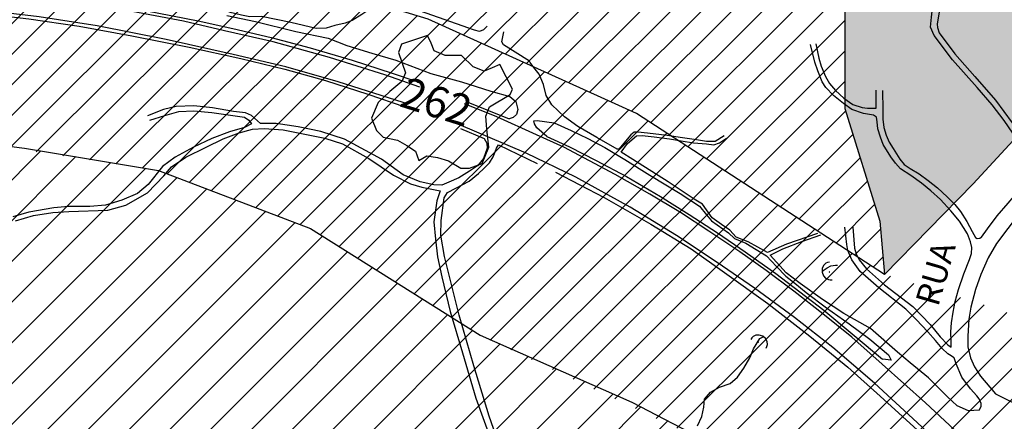
# Model space of a CAD drawing. Extents: x 686083 to 708932, y 7800553 to 7810731.
# Drawn here: x 691390 to 691802, y 7804817 to 7804985 of the extents above; entities that cross this region are included whole.
import ezdxf

# ---------------------------------------------------------------- set-up
doc = ezdxf.new("R2010")
doc.units = 0
for name, color, linetype in [('1', 7, 'CONTINUOUS'), ('1R', 7, 'CONTINUOUS'), ('2', 7, 'CONTINUOUS'), ('3', 7, 'CONTINUOUS'), ('44', 7, 'CONTINUOUS'), ('9', 7, 'CONTINUOUS')]:
    doc.layers.add(name, color=color, linetype=linetype)
doc.styles.get("Standard").update_dxf_attribs({"font": 'simplex.shx', "height": 2})

# ---------------------------------------------------------------- blocks, each defined once
blk = doc.blocks.new('22')
at = {"layer": '9', "color": 212, "linetype": 'Continuous', "extrusion": (0.007099057729515827, -7.633395408081555e-05, 0.9999747984586814), "elevation": 3.053358163232663e-05}
blk.add_lwpolyline([(0, 0), (0.01999949602744088, 0.8600000083324278), (-1.400035712498364, 0.8000000023307492), (-1.400035712498364, -0.1999999947558147)], close=True, dxfattribs=at)
at = {"layer": '9', "color": 212, "linetype": 'Continuous'}
blk.add_polyline3d([(-7.44, -40.42, -0.02), (0.56, -39.92, 0.05), (8.88, -38.16, -0.08), (19.66, -30.62, -0.01), (26.62, -18.84, -0.02), (29.76, -3.32, -0.12), (26.56, 12.08, -0.09), (19.64, 23.52, 0.05), (8.9, 31.2, 0), (1.84, 33.12, -0.07), (-6.98, 33.86, -0.03)], dxfattribs=at)

msp = doc.modelspace()

# ---------------------------------------------------------------- hatches: boundary and pattern name
at = {"layer": '1R'}
h = msp.add_hatch(dxfattribs=at)
h.set_pattern_fill('ANSI31', color=5, scale=2.85, style=0)
h.set_pattern_definition([(45, (0, 16340.10155932792), (-6.398432486261771, 6.398432486261772), [])])
h.paths.add_polyline_path([(690022.3299896413, 7805570.614671002), (690016.0330064573, 7805591.582458179), (689999.2434667118, 7805618.84135676), (689953.0704208553, 7805627.228213218), (689940.4779037338, 7805637.712752843), (689900.6047395563, 7805640.143145232), (689876.3878030772, 7805621.99660302), (689817.3555784447, 7805628.045450425), (689744.7004212532, 7805617.460128976), (689712.9155109677, 7805605.362434167), (689633.2141092941, 7805533.532128967), (689576.0456177791, 7805493.550817499), (689553.177931321, 7805482.127585648), (689518.8756770059, 7805487.83920157), (689496.8789886804, 7805422.280626656), (689340.9978583464, 7805434.260742672), (689225.086991819, 7805434.260742671), (689149.1449398486, 7805438.253899332), (688973.6467866268, 7805424.857023476), (688934.2489758411, 7805334.888574553), (688845.069491319, 7805272.429040642), (688783.0634094896, 7805214.904585815), (688707.7691714341, 7805183.930326622), (688530.605832106, 7805150.742743581), (688424.3092777554, 7805077.731482168), (688304.2772851223, 7804982.179627938), (688343.4941686069, 7804967.703686542), (688215.5875382789, 7804806.613864467), (688114.8526358184, 7804656.917961202), (688095.1969169708, 7804617.653518861), (688002.3730499953, 7804539.527542091), (687865.7356342421, 7804381.044806546), (687804.9412000915, 7804308.027117075), (687776.4344891129, 7804275.988188384), (687737.2395730589, 7804254.628902592), (687639.2530075657, 7804231.489783979), (687585.8047360453, 7804222.589973899), (687484.253020109, 7804226.149639519), (687382.7491293763, 7804168.921715816), (687281.8147931502, 7804101.694426488), (687205.552457344, 7804041.189801534), (687162.7274670674, 7804012.746913958), (687082.9881488141, 7803994.123671386), (687006.4225866821, 7804000.859744676), (686940.0335274059, 7803999.064329844), (686970.7184221825, 7803984.92990754), (687022.663422156, 7803973.609907543), (687061.9784221994, 7803969.659907541), (687079.6384221852, 7803969.024907539), (687134.3784221757, 7803975.90490754), (687188.608422188, 7803995.824907542), (687195.17842218, 7803998.964907538), (687343.4884224788, 7804103.594907704), (687441.808422175, 7804172.394907536), (687507.2884221743, 7804196.814907539), (687526.6284221744, 7804199.024907539), (687550.2384221763, 7804198.549907538), (687573.8484221768, 7804198.074907538), (687618.3292475406, 7804192.484142281), (687704.94988855, 7804200.231969221), (687761.7766811542, 7804232.195820739), (687798.859349653, 7804254.03785643), (687870.4658835391, 7804329.047722986), (687940.4248540883, 7804404.354632322), (687974.1426491159, 7804416.98368652), (688031.743796471, 7804393.128788535), (688064.056631894, 7804384.709419065), (688099.1793865345, 7804489.951590901), (688090.749903453, 7804553.096915399), (688169.1795461794, 7804640.855017008), (688218.3643909651, 7804740.691843878), (688269.1357019274, 7804816.757969669), (688377.025012309, 7804946.704283492), (688497.5350695279, 7805070.209748111), (688550.1693627016, 7805100.410332471), (688605.0433808921, 7805109.358633953), (688645.358980493, 7805079.158049588), (688663.2770552698, 7805009.80852589), (688697.9932736582, 7805006.452952954), (688771.9051604968, 7805023.231031605), (688798.7822726626, 7805103.765958901), (688885.012853062, 7805177.589633337), (688970.1236396111, 7805268.191439917), (689068.8655411964, 7805343.293259741), (689120.2784407657, 7805354.57505649), (689128.0682573821, 7805352.629915431), (689216.0934461392, 7805346.016446524), (689317.5784221644, 7805318.344907535), (689322.248422169, 7805319.484907533), (689326.8111682666, 7805294.781285802), (689431.4390997943, 7805285.809649135), (689555.2619501473, 7805333.236011095), (689595.2104752313, 7805366.495950315), (689628.5011543395, 7805386.451397019), (689665.7874105804, 7805443.658001495), (689688.4246665848, 7805487.560759487), (689725.7094735751, 7805507.516206193), (689772.3158446234, 7805515.498643285), (689808.2702418297, 7805524.81127122), (689882.8413050597, 7805518.159670998), (689969.3962011969, 7805484.899731773), (690047.9613923135, 7805439.666782941), (690127.858442476, 7805377.138769086), (690348.9079140892, 7805299.976717908), (690482.0706305313, 7805274.699215776), (690575.2833726327, 7805250.752550529), (690757.4306763124, 7805192.003208944), (690940.1663747483, 7805108.257391463), (691012.2556005416, 7805064.709307957), (691084.3448263318, 7805021.161224452), (691177.8381549426, 7804974.526011095), (691263.1979889852, 7804949.829014028), (691448.1756743133, 7804921.827818572), (691511.70491593, 7804897.560072775), (691582.7064809907, 7804852.758676874), (691687.3407477043, 7804803.289984375), (691778.8955499434, 7804751.954890057), (691892.873119452, 7804639.950754265), (691853.6347259625, 7804600.749209835), (691980.690310721, 7804479.411126873), (692083.4564965904, 7804397.274588353), (692114.610983933, 7804366.000567848), (692094.812805042, 7804328.090452013), (692099.7619874526, 7804268.751924389), (692102.3214732104, 7804265.683459688), (692211.1484221601, 7804261.954907539), (692232.082401821, 7804209.623213594), (692386.3790892089, 7804233.963041729), (692552.4650793455, 7804233.498643916), (692533.2824999437, 7804319.059713778), (692430.2152014301, 7804375.811936591), (692359.1904484077, 7804389.377428184), (692308.0684221563, 7804422.554907534), (692291.5917179915, 7804412.33565634), (692263.1400784339, 7804424.653003839), (692201.1731263103, 7804474.199543838), (691982.9438915901, 7804692.226155887), (691802.6400315291, 7804862.797450749), (691751.9148972573, 7804878.269398469), (691648.2240910653, 7804945.687268789), (691560.9938453072, 7804985.151750404), (691463.8869734347, 7805014.749950113), (691343.7385053085, 7805036.126678918), (691256.5068103067, 7805045.992314792), (691225.2349338676, 7805060.791737662), (691161.0462843333, 7805062.435902636), (691014.5635282069, 7805129.85441899), (690981.6453058729, 7805152.875312765), (690896.2764110735, 7805184.891692082), (690846.1855311339, 7805216.841405692), (690767.9348268596, 7805252.258463523), (690596.7047094112, 7805303.774125275), (690558.574990777, 7805314.148838542), (690546.5491296798, 7805333.888508786), (690503.596313199, 7805359.635680041), (690492.428407004, 7805369.934806958), (690425.2934359914, 7805396.578678012), (690379.1203901415, 7805409.159608729), (690320.3548272584, 7805432.224110008), (690299.3668155416, 7805440.611289502), (690276.2802926117, 7805446.901754865), (690253.1937696955, 7805453.192220226), (690204.9222124936, 7805474.160653447), (690160.8491272245, 7805497.225477755), (690127.2685984926, 7805507.71001738), (690093.6880697416, 7805524.484376338), (690081.0955526198, 7805541.258735291), (690047.5150238811, 7805562.227168507)])
at = {"layer": '3'}
h = msp.add_hatch(dxfattribs=at)
h.set_pattern_fill('CROSS', color=82, scale=1.900157747547148, angle=45, style=0)
h.set_pattern_definition([(45, (296398.9519832977, 468193.1920075774), (1.687679105397375e-15, 17.06390324340725), [6.033000848462194, -18.09900254538658]), (135, (296403.2179591085, 468193.1920075774), (-17.06390324340725, 1.687679105397375e-15), [6.033000848462194, -18.09900254538658])])
h.paths.add_polyline_path([(691841.2827840329, 7805477.260340497), (691808.6558605664, 7805527.968455581), (691786.9026459362, 7805560.566852602), (691759.7133015126, 7805575.054885485), (691707.1447235986, 7805622.140669341), (691670.8917812787, 7805620.32982674), (691656.3891551069, 7805620.329826739), (691631.0128201093, 7805618.518338103), (691594.7584285571, 7805625.76235454), (691558.5054862397, 7805636.628702225), (691540.3782904554, 7805636.628702225), (691504.1238989021, 7805636.628702224), (691453.3697796464, 7805642.061876066), (691433.4295744441, 7805640.250387428), (691413.4908184832, 7805616.707495503), (691409.8647996273, 7805596.786288774), (691404.4272205919, 7805582.298901929), (691379.0494363474, 7805585.920587129), (691362.7352499947, 7805580.487413288), (691362.7352499948, 7805556.944521359), (691360.9222405668, 7805529.779298191), (691342.7950447884, 7805508.047248869), (691307.3754201548, 7805454.46620582), (691266.5863311482, 7805421.639111599), (691221.2654432463, 7805371.831572489), (691165.0404122213, 7805311.030416418), (691146.6117728231, 7805285.715444123), (691123.5774228289, 7805269.60650361), (691098.240217531, 7805258.099932943), (691114.3631031292, 7805216.675374102), (691142.0060622224, 7805214.374189178), (691208.8062569081, 7805255.798101979), (691257.1792614547, 7805306.427400518), (691289.4279310799, 7805336.344742627), (691326.2837606797, 7805370.86510071), (691376.9596205312, 7805421.494399235), (691439.1541046075, 7805476.726713668), (691473.7056296048, 7805502.041039922), (691515.6700588254, 7805503.517235188), (691546.7549822879, 7805504.81124794), (691601.1525113562, 7805475.049600798), (691658.1412961163, 7805425.8771164), (691711.0568818467, 7805335.151213913), (691727.0870532445, 7805279.981304005), (691701.826410175, 7805271.076836579), (691722.9009494159, 7805195.546077593), (691725.5487257746, 7805135.105410308), (691735.3325999926, 7805043.874604465), (691735.3325999925, 7804988.484656927), (691735.3325999925, 7804947.757172349), (691750.0076866957, 7804900.512463313), (691751.9148972526, 7804878.26939847), (691789.0055049722, 7804916.192435039), (691827.41927629, 7804957.76881266), (691888.239873137, 7804984.952770912), (691883.4385140369, 7805031.325975607), (691881.1631944515, 7805116.871653057), (691882.9747546307, 7805145.847718824), (691886.6007734861, 7805187.50032884), (691879.3501850227, 7805209.232378165), (691859.4099798143, 7805247.263302979), (691857.5969703866, 7805274.428526147), (691866.6605682767, 7805297.971418072), (691893.8513619532, 7805345.057201941), (691921.0421556209, 7805388.521300586), (691922.8537158008, 7805419.308208956), (691908.3525388798, 7805424.741382795), (691873.9111567406, 7805442.851746919)])
h.paths.add_polyline_path([(690375.1784351805, 7804968.07246184), (690318.5229775036, 7804970.168852937), (690293.3422910072, 7804965.976070744), (690289.1452683833, 7804940.81873156), (690289.1452683833, 7804905.180082934), (690322.7200001287, 7804867.444397175), (690373.0799238771, 7804838.094921835), (690412.9487403082, 7804806.648409368), (690452.8175567385, 7804785.684498409), (690501.08041842, 7804777.298934028), (690509.4730144199, 7804806.648409366), (690496.8833957957, 7804854.8660506), (690496.8833957958, 7804913.565647315), (690494.7848844839, 7804968.072461842), (690509.4730144202, 7805035.157622938), (690543.0477461641, 7805106.435566227), (690557.7358760958, 7805148.364034174), (690574.5225173478, 7805192.388247184), (690591.3091585963, 7805228.027541845), (690601.9201222375, 7805242.161199083), (690575.2833726244, 7805250.75255053), (690529.411770382, 7805179.599938482), (690453.9175360858, 7805034.665988526), (690422.8311633972, 7804979.945981698)])
h = msp.add_hatch(dxfattribs=at)
h.set_pattern_fill('LINE', color=1, scale=3.800315495094296, angle=45, style=0)
h.set_pattern_definition([(45, (164.8758973098593, 10.66351337265223), (-8.531951621703623, 8.531951621703625), [])])
h.paths.add_polyline_path([(692102.3214732105, 7804265.683459688), (692099.7619874527, 7804268.751924391), (692098.1127430651, 7804290.179690141), (692094.812805042, 7804328.090452013), (692114.610983933, 7804366.000567847), (692083.4564965878, 7804397.274588356), (691980.6903107191, 7804479.411126879), (691853.634725962, 7804600.749209833), (691892.8731194524, 7804639.950754266), (691864.8461096016, 7804667.951949723), (691823.7396352539, 7804710.886297776), (691778.8955499438, 7804751.954890057), (691728.447222062, 7804781.822487324), (691646.2342733667, 7804824.757481415), (691582.7064809882, 7804852.758676872), (691511.7049159325, 7804897.560072773), (691448.1756743059, 7804921.827818572), (691392.1216546042, 7804931.161765736), (691319.2520086913, 7804940.495066863), (691263.1979889899, 7804949.829014028), (691255.7242163128, 7804899.42712062), (691270.0819176723, 7804778.413994436), (691276.1165869426, 7804657.836943441), (691261.0299137669, 7804522.187841826), (691218.7886781226, 7804464.914049471), (691152.4102146454, 7804398.597026745), (691086.0317511683, 7804362.423459219), (690986.4626067042, 7804335.293768104), (690926.1188124974, 7804338.308178228), (691002.9784221624, 7804307.044907538), (691006.6084221624, 7804295.634907538), (691001.5492798799, 7804199.644666489), (690981.667677442, 7804001.050616259), (691020.2118971278, 7803977.676773799), (690994.2450692359, 7803844.898468981), (691053.975831478, 7803850.087440716), (691150.065331149, 7803842.303337077), (691209.7960933911, 7803912.357039648), (691248.7504342453, 7803917.546657421), (691352.6296426888, 7803935.708704531), (691383.7942747705, 7803951.276265773), (691407.3744000882, 7803993.408491688), (692232.082401821, 7804209.623213593)])

# ---------------------------------------------------------------- linework, layer by layer
at = {"layer": '1', "color": 34, "linetype": 'Continuous', "extrusion": (0.2756600664031643, 0.03320570588190123, 0.9606814814950312), "elevation": 450000.3664479363}
msp.add_lwpolyline([(7666070.641577618, -1556494.064280349), (7666072.067673665, -1556495.144766384), (7666073.263844847, -1556495.252814988)], dxfattribs=at)
at = {"layer": '1', "color": 34, "linetype": 'Continuous'}
for points in [[(691815.4084221591, 7804921.574907536, 131.1149999994711), (691815.4684221591, 7804921.764907535, 131.1149999994711), (691815.3084221592, 7804923.394907535, 131.1049999994711), (691802.0284221591, 7804942.684907535, 131.1049999994711), (691797.0484221593, 7804949.234907536, 131.1049999994711), (691790.7584221591, 7804956.604907535, 131.0449999994715), (691780.4484221592, 7804968.224907535, 131.0449999994715), (691772.7384221593, 7804978.284907536, 130.8149999994724), (691771.2484221592, 7804981.874907536, 130.164999999475), (691771.6384221594, 7804986.044907535, 130.164999999475), (691772.5084221592, 7804993.874907536, 129.5449999994774), (691772.5284221594, 7804995.094907535, 129.4449999994779)], [(691776.3984221593, 7804995.094907535, 129.2949999994785), (691775.0884221593, 7804989.874907535, 129.5649999994774), (691773.9884221592, 7804983.084907535, 130.1249999994751), (691774.0784221592, 7804981.664907535, 130.5349999994735), (691774.7984221593, 7804979.484907535, 130.664999999473), (691781.3284221592, 7804970.654907536, 130.9049999994721), (691789.6984221592, 7804961.124907536, 131.0549999994714), (691798.3584221591, 7804951.224907535, 130.9249999994719), (691805.3184221591, 7804941.774907535, 130.9049999994721), (691816.7284221591, 7804925.464907535, 130.7349999994726), (691818.058422159, 7804925.094907535, 130.7849999994725), (691819.4284221592, 7804925.284907536, 130.7049999994728)], [(691585.6684221601, 7804982.284907536, 152.2549999993858), (691584.18842216, 7804980.754907535, 152.2549999993858), (691582.47842216, 7804980.034907536, 152.2549999993858), (691580.3984221601, 7804980.564907535, 152.2549999993858), (691545.1484221602, 7804992.964907535, 152.724999999384), (691543.4584221602, 7804990.924907535, 152.9349999993831), (691540.1384221602, 7804990.044907535, 152.7649999993837), (691535.6884221601, 7804988.844907534, 152.7649999993837), (691533.2584221603, 7804987.144907534, 152.724999999384), (691529.1484221603, 7804984.654907535, 152.6749999993842), (691526.2584221603, 7804983.524907535, 152.6749999993842), (691521.9684221603, 7804982.524907535, 152.6749999993842), (691518.3084221603, 7804981.484907536, 152.6749999993842), (691514.0884221604, 7804981.324907536, 152.6749999993842), (691503.5184221604, 7804983.804907535, 153.5249999993807), (691491.2384221604, 7804986.334907535, 153.5849999993805), (691486.3884221605, 7804986.184907535, 153.9749999993789), (691482.9184221604, 7804986.824907536, 153.8049999993797), (691477.5284221605, 7804988.174907535, 153.7849999993797)], [(691476.7484221605, 7804986.794907535, 153.7849999993797), (691488.6784221606, 7804984.264907535, 153.5849999993805), (691505.5984221604, 7804980.034907536, 152.8149999993836), (691519.1084221603, 7804977.284907536, 152.4549999993851), (691526.8784221603, 7804974.164907536, 152.4549999993851), (691537.3684221603, 7804970.954907536, 152.4549999993851), (691547.3984221602, 7804968.024907535, 152.3249999993855), (691562.09842216, 7804962.404907535, 152.2149999993861), (691574.86842216, 7804958.874907536, 152.2649999993858), (691587.2684221601, 7804955.094907535, 152.2649999993858), (691595.12842216, 7804952.814907535, 152.224999999386), (691597.6384221601, 7804950.634907535, 152.2149999993861), (691598.46842216, 7804947.334907535, 151.9249999993872), (691597.91842216, 7804945.184907535, 151.6849999993881), (691596.57842216, 7804943.994907536, 151.4149999993893), (691594.8884221601, 7804943.474907535, 151.474999999389)], [(691684.9184221596, 7804936.344907535, 141.0149999994312), (691681.0584221596, 7804933.924907535, 141.554999999429), (691677.4284221597, 7804933.964907535, 142.0849999994268), (691673.2284221597, 7804934.684907535, 142.8349999994238), (691667.4384221596, 7804935.544907535, 144.5949999994167), (691660.9984221597, 7804936.494907536, 146.6849999994083), (691652.7784221597, 7804937.494907536, 149.2549999993979), (691648.7884221597, 7804937.824907536, 150.8249999993916), (691647.2484221598, 7804937.824907536, 151.3549999993894), (691645.7984221599, 7804936.714907535, 151.1149999993904), (691640.7984221599, 7804930.764907535, 150.7749999993919), (691640.0384221599, 7804930.684907535, 150.7949999993918), (691631.5284221598, 7804935.674907535, 151.3049999993897), (691623.54842216, 7804940.264907535, 151.5049999993889), (691618.0684221599, 7804944.334907535, 151.6849999993881), (691612.7484221599, 7804949.244907536, 152.2549999993858), (691610.42842216, 7804953.164907536, 152.2449999993859), (691609.2484221599, 7804957.864907536, 152.2449999993859), (691607.4784221599, 7804962.144907534, 152.2449999993859), (691605.2484221599, 7804964.884907534, 152.2449999993859), (691603.71842216, 7804967.084907535, 152.2449999993859), (691603.41842216, 7804967.614907535, 152.2549999993858), (691592.4584221599, 7804974.484907536, 152.2649999993858), (691591.87842216, 7804975.654907536, 152.2549999993858), (691592.6484221601, 7804979.904907536, 152.2549999993858)], [(691788.4284221593, 7804887.064907535, 135.594999999453), (691788.5184221592, 7804889.504907535, 135.6349999994528), (691787.9984221592, 7804891.934907535, 135.7149999994526), (691786.6384221592, 7804895.244907536, 136.2749999994504), (691783.3484221592, 7804900.504907535, 136.6949999994486), (691779.7084221592, 7804904.924907535, 136.9949999994473), (691775.3984221594, 7804909.644907535, 137.1149999994468), (691771.3984221593, 7804913.214907536, 137.1549999994468), (691767.3784221592, 7804916.484907536, 136.8549999994479), (691762.9184221594, 7804919.764907535, 136.0149999994514), (691758.6084221593, 7804922.444907536, 135.6849999994527), (691756.4884221593, 7804924.804907535, 135.6149999994529), (691754.6284221594, 7804927.544907535, 135.5749999994531), (691751.3684221593, 7804932.674907535, 135.2449999994544), (691750.2784221594, 7804935.734907536, 134.9849999994555), (691749.2084221593, 7804939.254907535, 134.8249999994562), (691748.8684221593, 7804942.164907536, 134.8249999994562), (691748.6284221595, 7804944.154907536, 134.8249999994562), (691747.3884221595, 7804944.934907535, 134.8249999994562), (691743.1184221593, 7804945.724907535, 134.8449999994561), (691738.3284221594, 7804947.364907536, 134.9149999994559), (691734.7684221594, 7804949.894907535, 134.9149999994559), (691730.6584221594, 7804953.234907536, 134.9549999994556), (691727.4284221595, 7804956.634907535, 135.2849999994544), (691725.8784221595, 7804958.904907536, 135.2849999994544), (691724.0284221595, 7804963.484907536, 135.3949999994539), (691722.7484221596, 7804967.244907536, 135.3949999994539), (691721.0084221595, 7804974.624907536, 135.3949999994539)], [(691723.1684221595, 7804974.794907535, 135.3349999994541), (691724.4384221594, 7804968.804907535, 135.3349999994541), (691725.4284221595, 7804965.494907536, 135.2549999994544), (691727.2884221595, 7804961.134907535, 135.2249999994545), (691728.9684221594, 7804958.304907535, 135.0649999994552), (691731.3884221595, 7804955.254907535, 134.9649999994556), (691734.8784221595, 7804952.054907535, 134.9749999994555), (691738.7684221595, 7804949.464907535, 134.9749999994555), (691742.5684221594, 7804948.214907535, 134.9749999994555), (691744.8784221594, 7804947.874907536, 134.9749999994555), (691748.4484221593, 7804947.844907535, 134.9649999994556), (691748.4384221594, 7804950.044907534, 134.9649999994556), (691748.4084221595, 7804955.384907535, 134.9549999994556)], [(691751.0584221594, 7804955.244907535, 134.864999999456), (691751.2684221594, 7804947.194907536, 134.8149999994562), (691751.3184221593, 7804943.264907535, 134.7549999994564), (691751.7384221593, 7804939.844907535, 134.7849999994563), (691752.6084221593, 7804936.664907536, 134.8949999994559), (691753.9684221593, 7804933.654907536, 135.1649999994549), (691755.6184221593, 7804930.944907536, 135.2249999994545), (691758.3484221593, 7804926.524907535, 135.3749999994539), (691760.1884221593, 7804924.334907535, 135.4749999994535), (691762.6684221594, 7804922.674907535, 135.844999999452), (691766.4884221592, 7804920.404907536, 136.5049999994494), (691770.2284221592, 7804917.634907535, 137.1349999994468), (691774.1284221592, 7804914.514907535, 137.3949999994459), (691778.2084221592, 7804910.774907535, 137.2649999994463), (691781.3284221592, 7804907.484907536, 137.0349999994473), (691783.7484221592, 7804904.644907535, 136.7949999994482), (691786.3484221592, 7804900.424907535, 136.2449999994504), (691788.6084221592, 7804896.254907535, 135.9649999994515), (691790.0884221592, 7804893.654907536, 135.5449999994533), (691790.7684221592, 7804893.244907536, 135.2249999994545), (691791.8684221591, 7804893.474907535, 135.1949999994547), (691792.2184221592, 7804893.664907536, 135.1449999994549)], [(691584.47842216, 7804935.174907535, 151.1849999993902), (691585.50842216, 7804933.254907535, 151.1449999993904), (691585.62842216, 7804931.164907536, 151.21499999939), (691584.09842216, 7804926.834907535, 151.5449999993887), (691581.5784221601, 7804923.814907535, 152.2949999993857), (691578.31842216, 7804921.454907536, 152.6349999993843), (691573.8084221601, 7804918.774907535, 153.2749999993818), (691569.6584221602, 7804916.884907535, 153.8049999993797), (691566.6484221602, 7804915.684907536, 153.8049999993797), (691563.3884221602, 7804915.734907536, 154.0249999993787), (691557.5884221601, 7804917.064907535, 154.3549999993774), (691550.5384221602, 7804919.944907536, 155.4149999993732), (691541.4584221602, 7804926.554907535, 156.3449999993693), (691536.6184221602, 7804929.164907536, 156.3449999993693), (691526.0284221603, 7804934.964907535, 156.7249999993678), (691515.9984221603, 7804938.094907535, 157.3949999993652), (691506.5684221602, 7804940.094907535, 158.0649999993625), (691497.3584221604, 7804941.504907535, 158.9849999993587), (691490.8184221603, 7804941.524907535, 159.0549999993585), (691486.9884221604, 7804944.884907535, 159.2449999993576), (691484.5984221605, 7804945.914907536, 159.2449999993576), (691479.4684221605, 7804946.534907536, 159.2449999993576), (691470.7284221605, 7804947.984907536, 159.2849999993576), (691462.9784221605, 7804948.894907535, 159.4549999993568), (691455.5284221605, 7804948.654907536, 159.8449999993552), (691450.1784221606, 7804947.364907536, 159.8149999993554), (691443.4784221606, 7804944.744907536, 159.0949999993582)], [(691444.4584221605, 7804942.894907535, 159.2449999993576), (691450.8284221605, 7804944.854907534, 159.3649999993571), (691456.5884221606, 7804946.474907535, 159.6149999993561), (691462.9384221605, 7804946.734907536, 159.5449999993565), (691470.5084221605, 7804946.104907535, 159.5449999993565), (691484.1484221604, 7804944.074907536, 159.4449999993569), (691485.9684221604, 7804942.934907535, 159.2849999993576), (691487.0684221605, 7804941.294907535, 159.174999999358), (691484.0584221605, 7804939.864907536, 159.3349999993573), (691477.8984221605, 7804937.964907535, 160.0649999993544), (691470.4584221605, 7804935.134907535, 161.5849999993482), (691462.7584221605, 7804931.544907535, 163.124999999342), (691455.1284221606, 7804927.444907536, 164.3249999993372), (691449.7484221606, 7804923.404907536, 165.0149999993344), (691443.7484221605, 7804915.904907536, 165.354999999333), (691439.3484221606, 7804912.224907536, 165.7849999993313), (691432.7584221606, 7804909.354907535, 166.1949999993296), (691426.0184221606, 7804907.204907536, 166.6249999993279), (691419.3784221606, 7804906.704907536, 166.7649999993273), (691410.4884221607, 7804906.644907535, 167.0749999993261), (691404.3884221608, 7804906.154907536, 167.1949999993255), (691393.8684221607, 7804904.274907535, 169.7749999993153), (691387.1884221608, 7804902.444907536, 171.3249999993089)], [(691610.7084221599, 7804936.034907536, 150.5649999993927), (691606.43842216, 7804939.644907535, 151.1549999993903), (691605.4184221601, 7804941.344907535, 151.4149999993893), (691605.2384221599, 7804942.574907536, 151.5549999993887), (691606.6284221599, 7804942.764907535, 151.5649999993886), (691613.65842216, 7804941.734907536, 151.6549999993883), (691620.8384221598, 7804938.574907536, 151.724999999388), (691627.77842216, 7804935.134907535, 151.5949999993885), (691634.9584221598, 7804931.394907535, 151.2549999993899), (691643.2984221599, 7804926.444907536, 150.6049999993925), (691653.7584221597, 7804919.904907536, 150.5949999993925), (691666.4884221597, 7804912.164907536, 150.2149999993941), (691674.5884221597, 7804906.794907536, 149.5749999993967), (691677.4684221597, 7804903.254907535, 149.5549999993968), (691679.5984221597, 7804900.704907536, 149.1249999993984), (691686.6584221596, 7804895.664907536, 148.494999999401), (691689.1584221596, 7804893.234907536, 147.9549999994032), (691693.8684221596, 7804891.364907536, 147.9549999994032), (691702.6284221596, 7804886.004907535, 147.7149999994042), (691706.7884221595, 7804881.504907535, 147.3949999994055), (691710.6984221595, 7804877.494907536, 146.6749999994084), (691714.3684221596, 7804874.624907536, 146.1449999994106), (691719.1384221595, 7804870.694907537, 146.1349999994105), (691727.6484221595, 7804864.324907536, 145.9749999994111), (691737.1984221594, 7804857.484907536, 145.8449999994117), (691745.8384221593, 7804851.194907537, 145.6249999994126), (691753.6284221594, 7804844.554907535, 145.044999999415), (691754.8084221594, 7804842.374907536, 144.7149999994163), (691751.1484221594, 7804842.784907537, 144.7149999994163)], [(691388.2884221609, 7804900.724907535, 171.0049999993102), (691395.7784221609, 7804902.904907536, 169.5549999993161), (691403.8584221607, 7804904.194907536, 168.0149999993222), (691410.5984221607, 7804904.644907535, 167.3749999993248), (691426.8884221606, 7804905.184907535, 166.1049999993299), (691434.5284221607, 7804907.264907535, 165.9949999993304), (691443.4784221606, 7804912.424907535, 166.0049999993304), (691450.3184221606, 7804919.624907536, 165.4349999993327), (691453.6284221605, 7804923.314907535, 164.9349999993347), (691459.5884221605, 7804927.434907535, 163.9749999993386), (691468.0584221606, 7804931.554907535, 162.3649999993451), (691475.1384221605, 7804935.004907535, 161.2149999993497), (691481.9584221604, 7804937.594907535, 160.0849999993543), (691487.5084221604, 7804939.114907536, 159.1849999993579), (691492.3584221604, 7804939.364907536, 158.9649999993588), (691500.2584221604, 7804938.824907536, 158.7549999993596), (691517.6984221602, 7804935.404907536, 157.8249999993634), (691525.1084221603, 7804932.984907536, 157.7149999993639), (691536.1084221603, 7804926.784907536, 156.8549999993673), (691546.4684221601, 7804919.864907536, 155.7749999993717), (691553.5384221602, 7804916.144907535, 155.0949999993744), (691558.3484221601, 7804914.754907535, 154.9649999993749), (691566.0584221602, 7804913.204907536, 153.8449999993794), (691564.6784221602, 7804909.074907536, 153.8649999993793), (691563.4084221602, 7804900.264907535, 154.3149999993776), (691564.0384221601, 7804892.984907536, 154.3449999993774), (691564.9184221602, 7804885.564907535, 154.3449999993774), (691566.6884221601, 7804877.214907535, 154.4849999993768), (691570.1784221602, 7804862.734907536, 154.5349999993767), (691575.3384221601, 7804845.344907535, 154.954999999375), (691580.98842216, 7804826.434907536, 155.2249999993738), (691587.3084221601, 7804808.654907537, 156.3649999993693)], [(691623.1884221598, 7804808.894907536, 154.5349999993767), (691612.8184221599, 7804798.994907537, 156.4449999993689), (691607.27842216, 7804792.324907537, 156.684999999368), (691600.47842216, 7804783.984907537, 156.684999999368), (691599.78842216, 7804784.244907537, 156.684999999368), (691591.92842216, 7804803.424907536, 156.4749999993689), (691586.46842216, 7804818.834907536, 156.2249999993699), (691580.07842216, 7804840.014907536, 155.8549999993714), (691573.96842216, 7804861.124907536, 155.4549999993729), (691567.8884221602, 7804885.734907536, 154.8849999993753), (691566.32842216, 7804894.644907535, 154.704999999376), (691566.3884221601, 7804900.784907536, 154.4249999993772), (691567.62842216, 7804910.314907535, 153.70499999938), (691569.0384221602, 7804912.544907535, 153.6349999993802), (691572.5584221602, 7804914.394907535, 153.5849999993805), (691578.07842216, 7804917.294907535, 153.3549999993814), (691582.10842216, 7804920.564907535, 152.6849999993841), (691584.24842216, 7804922.624907536, 152.3049999993856), (691586.7084221599, 7804925.024907535, 151.7149999993881), (691588.23842216, 7804927.554907535, 151.4649999993891), (691589.06842216, 7804929.574907536, 151.3249999993896), (691589.58842216, 7804931.214907535, 151.3049999993897), (691590.45842216, 7804932.504907535, 150.8449999993915)], [(691723.8484221594, 7804895.384907535, 143.2349999994222), (691711.0084221596, 7804890.984907537, 145.994999999411), (691703.0284221596, 7804887.374907536, 147.494999999405), (691694.8584221597, 7804891.864907536, 147.5149999994049), (691689.8784221596, 7804893.914907536, 147.6349999994044), (691687.1784221596, 7804896.774907535, 148.6449999994004), (691683.6784221597, 7804899.124907536, 149.1149999993985), (691679.8684221597, 7804901.934907535, 149.2149999993981), (691675.7284221597, 7804907.674907535, 149.5749999993967), (691672.3284221597, 7804909.834907535, 149.524999999397), (691661.3684221597, 7804916.994907536, 149.9349999993952), (691646.6284221598, 7804926.334907535, 150.5049999993929), (691641.7884221599, 7804929.534907536, 150.8949999993914), (691644.3684221597, 7804933.064907535, 150.9249999993912), (691648.2284221597, 7804936.344907535, 150.6949999993921), (691650.5184221597, 7804936.404907536, 150.0349999993949), (691655.5484221597, 7804935.874907536, 148.0549999994028), (691662.0184221597, 7804935.084907535, 146.1049999994106), (691666.8784221598, 7804934.274907535, 144.4649999994173), (691672.0584221598, 7804933.404907536, 143.2049999994224), (691677.4684221597, 7804932.914907536, 142.4549999994253), (691680.5984221596, 7804932.614907536, 141.8949999994277), (691682.8984221597, 7804933.394907535, 141.4949999994292), (691685.8084221598, 7804935.394907535, 141.0149999994312)], [(691780.8784221592, 7804843.384907535, 139.7549999994362), (691779.8484221593, 7804844.174907535, 139.7549999994362), (691778.4984221592, 7804844.934907535, 139.7349999994363), (691776.1084221593, 7804847.274907535, 139.7349999994363), (691773.3084221593, 7804850.604907535, 139.7349999994363), (691770.1284221592, 7804854.174907535, 140.1149999994348), (691765.2184221592, 7804859.354907536, 141.7049999994284), (691760.8484221593, 7804863.734907536, 141.6749999994286), (691749.5684221593, 7804872.604907535, 141.4949999994292), (691741.7584221595, 7804879.484907536, 141.2449999994302), (691738.2384221595, 7804884.324907536, 141.1349999994306), (691736.5684221594, 7804888.234907536, 141.1149999994307), (691736.2184221593, 7804890.814907535, 141.1249999994307), (691735.3684221595, 7804898.034907536, 141.1349999994306)], [(691738.7084221594, 7804898.024907535, 141.1549999994307), (691739.3484221594, 7804889.314907535, 140.8349999994319), (691740.0384221595, 7804886.844907535, 140.8349999994319), (691741.3784221594, 7804884.414907536, 140.8349999994319), (691744.3884221595, 7804880.614907537, 140.9349999994315), (691752.0184221594, 7804873.864907536, 141.1349999994306), (691763.8284221592, 7804864.774907536, 141.3849999994297), (691771.0184221594, 7804857.244907536, 140.4449999994335), (691775.2484221593, 7804852.054907535, 139.4949999994373), (691778.4584221593, 7804848.744907536, 139.4949999994373), (691779.9084221593, 7804847.784907536, 139.4449999994376)], [(691791.5384221593, 7804821.434907535, 142.0449999994271), (691787.1084221592, 7804821.114907536, 142.554999999425), (691782.3184221592, 7804823.264907536, 143.1049999994228), (691778.1984221592, 7804827.124907536, 143.8049999994199), (691770.3384221593, 7804834.904907537, 143.9949999994191), (691762.7284221593, 7804841.254907536, 144.3849999994175), (691757.4484221593, 7804845.734907537, 144.8949999994155), (691746.0284221595, 7804855.574907536, 145.4249999994134), (691734.9584221594, 7804861.864907536, 145.6949999994123), (691725.9384221594, 7804867.684907535, 145.6449999994126), (691716.6984221594, 7804874.434907535, 146.0849999994107), (691710.8484221596, 7804878.984907536, 146.4849999994092), (691704.1484221596, 7804886.384907535, 147.1549999994065), (691709.3784221595, 7804888.994907537, 146.5949999994086), (691717.3384221595, 7804892.064907535, 145.004999999415), (691725.3684221595, 7804894.834907535, 143.1049999994228)], [(691798.4584221591, 7804828.224907536, 141.4949999994292), (691818.9284221592, 7804817.874907536, 141.2749999994302), (691820.6684221592, 7804817.844907536, 141.0049999994311), (691825.1184221591, 7804818.744907537, 140.3449999994339), (691828.8584221591, 7804819.094907535, 139.4349999994376), (691832.328422159, 7804818.364907536, 138.6849999994406), (691856.4184221589, 7804808.594907536, 133.2049999994626), (691857.7584221589, 7804808.724907535, 132.9149999994639), (691865.768422159, 7804811.984907536, 130.9049999994721), (691870.1884221588, 7804815.324907537, 130.5349999994735), (691875.2884221589, 7804809.914907536, 130.1149999994751), (691882.5484221588, 7804801.224907536, 128.1349999994831)]]:
    msp.add_polyline3d(points, dxfattribs=at)
at = {"layer": '1R', "linetype": 'Continuous'}
for p, q in [((691560.7644729395, 7804978.389344771, -788.48499999682), (691549.8891955912, 7804974.716117639, -788.48499999682)), ((691562.2384512769, 7804975.104779605, -788.48499999682), (691560.7644729395, 7804978.389344771, -788.48499999682)), ((691549.8891955912, 7804974.716117639, -788.48499999682), (691548.5012019428, 7804971.292663732, -788.48499999682)), ((691563.5266765456, 7804971.889050937, -788.48499999682), (691562.2384512769, 7804975.104779605, -788.48499999682)), ((691548.5012019428, 7804971.292663732, -788.48499999682), (691551.5003529477, 7804962.725865158, -788.48499999682)), ((691568.1571737794, 7804970.018152303, -788.48499999682), (691563.5266765456, 7804971.889050937, -788.48499999682)), ((691574.9295118687, 7804969.959358648, -788.48499999682), (691568.1571737794, 7804970.018152303, -788.48499999682)), ((691579.834658366, 7804965.268564788, -788.48499999682), (691574.9295118687, 7804969.959358648, -788.48499999682)), ((691590.9913987316, 7804966.149348962, -788.48499999682), (691587.7497207649, 7804964.87164449, -788.48499999682)), ((691596.2116493508, 7804955.933139452, -788.48499999682), (691590.9913987316, 7804966.149348962, -788.48499999682)), ((691551.5003529477, 7804962.725865158, -788.48499999682), (691550.0051466594, 7804959.011358014, -788.48499999682)), ((691584.4728698513, 7804963.379431105, -788.48499999682), (691579.834658366, 7804965.268564788, -788.48499999682)), ((691587.7497207649, 7804964.87164449, -788.48499999682), (691584.4728698513, 7804963.379431105, -788.48499999682)), ((691550.0051466594, 7804959.011358014, -788.48499999682), (691544.8885617323, 7804954.945726949, -788.48499999682)), ((691544.8885617323, 7804954.945726949, -788.48499999682), (691539.9934356308, 7804950.34571894, -788.48499999682)), ((691586.6316961964, 7804948.497438815, -788.48499999682), (691595.2766502822, 7804953.595047174, -788.48499999682)), ((691595.2766502822, 7804953.595047174, -788.48499999682), (691596.2116493508, 7804955.933139452, -788.48499999682)), ((691539.9934356308, 7804950.34571894, -788.48499999682), (691537.2973555741, 7804943.6692847, -788.48499999682)), ((691585.1443992717, 7804944.568221222, -788.48499999682), (691586.6316961964, 7804948.497438815, -788.48499999682)), ((691537.2973555741, 7804943.6692847, -788.48499999682), (691539.302349055, 7804938.537826526, -788.48499999682)), ((691585.5367531005, 7804939.121553964, -788.48499999682), (691585.1443992717, 7804944.568221222, -788.48499999682)), ((691539.302349055, 7804938.537826526, -788.48499999682), (691542.1904430068, 7804935.765502221, -788.48499999682)), ((691586.3425901745, 7804931.554073476, -788.48499999682), (691585.5367531005, 7804939.121553964, -788.48499999682)), ((691542.1904430068, 7804935.765502221, -788.48499999682), (691548.1305071752, 7804934.447074109, -788.48499999682)), ((691548.1305071752, 7804934.447074109, -788.48499999682), (691552.1051934119, 7804932.278774801, -788.48499999682)), ((691552.1051934119, 7804932.278774801, -788.48499999682), (691555.6682864325, 7804929.856501252, -788.48499999682)), ((691555.6682864325, 7804929.856501252, -788.48499999682), (691557.0824332465, 7804925.929309846, -788.48499999682)), ((691583.5776736211, 7804924.691886169, -788.48499999682), (691586.3425901745, 7804931.554073476, -788.48499999682)), ((691557.0824332465, 7804925.929309846, -788.48499999682), (691560.493002472, 7804927.900384595, -788.48499999682)), ((691560.493002472, 7804927.900384595, -788.48499999682), (691564.9254023079, 7804927.191060643, -788.48499999682)), ((691564.9254023079, 7804927.191060643, -788.48499999682), (691569.4299715705, 7804925.792067031, -788.48499999682)), ((691569.4299715705, 7804925.792067031, -788.48499999682), (691574.7000108723, 7804922.805068783, -788.48499999682)), ((691578.3409152813, 7804922.725268831, -788.48499999682), (691583.5776736211, 7804924.691886169, -788.48499999682)), ((691574.7000108723, 7804922.805068783, -788.48499999682), (691578.3409152813, 7804922.725268831, -788.48499999682))]:
    msp.add_line(p, q, dxfattribs=at)
at = {"layer": '1R', "color": 253}
for points in [[(691711.0568818463, 7805335.151213916), (691727.0870532444, 7805279.981304006), (691701.826410175, 7805271.076836579), (691722.9009494159, 7805195.546077593), (691725.5487257746, 7805135.105410307), (691735.3325999925, 7805043.874604465), (691735.3325999925, 7804988.484656927), (691735.3325999925, 7804947.757172351), (691750.0076866957, 7804900.512463314), (691751.9148972527, 7804878.269398469)], [(691751.9148972527, 7804878.269398469), (691648.224091068, 7804945.687268785), (691560.9938452995, 7804985.151750405), (691463.8869734315, 7805014.749950112), (691343.7385053273, 7805036.126678914), (691256.5068103104, 7805045.992314791), (691225.2349338658, 7805060.791737663), (691161.0462843337, 7805062.435902636), (691093.5649430192, 7805092.034102342)], [(691827.4192762907, 7804957.768812662), (691789.0055049941, 7804916.19243505), (691751.9148972527, 7804878.269398469)]]:
    msp.add_lwpolyline(points, dxfattribs=at)
at = {"layer": '1R', "color": 253, "elevation": 126.6578022241905}
msp.add_lwpolyline([(691270.0819176723, 7804778.413994436), (691255.7242163128, 7804899.42712062), (691263.1979889899, 7804949.829014028), (691319.2520086913, 7804940.495066863), (691392.1216546042, 7804931.161765736), (691448.1756743059, 7804921.827818572), (691511.7049159325, 7804897.560072773), (691582.7064809882, 7804852.758676872), (691646.2342733667, 7804824.757481415), (691728.447222062, 7804781.822487324)], dxfattribs=at)
at = {"layer": '1R', "linetype": 'Continuous'}
for points in [[(691831.0484221592, 7804929.214907535, 129.9749999994757), (691820.1384221591, 7804917.334907535, 131.0049999994715), (691808.3284221591, 7804903.724907535, 133.2149999994627), (691798.7784221593, 7804891.264907535, 134.9749999994555), (691795.3984221591, 7804885.144907535, 135.4449999994537), (691792.2284221592, 7804878.204907536, 135.9949999994514), (691790.0684221592, 7804871.984907536, 136.6349999994488), (691788.0784221592, 7804864.504907536, 137.5149999994453), (691787.2084221592, 7804859.554907536, 138.0849999994429), (691786.7984221593, 7804852.344907535, 139.1749999994387), (691786.7684221592, 7804847.954907537, 139.6849999994366), (691787.9184221593, 7804843.334907535, 140.0849999994349), (691789.6284221592, 7804839.524907536, 140.3549999994338), (691792.0584221592, 7804835.644907535, 140.7449999994322), (691798.4584221591, 7804828.224907536, 141.4949999994292)], [(691792.0184221592, 7804893.554907535, 135.1749999994548), (691792.6084221591, 7804893.864907536, 135.0949999994551), (691795.0984221592, 7804897.334907535, 134.7249999994565), (691799.1584221591, 7804902.824907536, 133.9749999994596), (691803.6484221591, 7804908.074907536, 133.0549999994633), (691808.4184221593, 7804913.664907536, 132.4549999994657), (691815.1284221591, 7804920.774907535, 131.1149999994711), (691815.4084221591, 7804921.574907536, 131.1149999994711)], [(691779.9084221593, 7804847.784907536, 139.4449999994376), (691779.9084221593, 7804850.014907535, 139.2649999994382), (691779.7084221592, 7804854.264907535, 138.8249999994401), (691779.9284221593, 7804858.014907535, 138.2649999994422), (691780.6984221592, 7804862.434907535, 137.7349999994444), (691781.5084221592, 7804866.894907535, 137.0949999994469), (691782.9584221592, 7804871.874907536, 136.4649999994495), (691785.1084221592, 7804878.514907535, 136.1149999994509), (691787.5384221593, 7804884.564907535, 135.7949999994523), (691788.4284221593, 7804887.064907535, 135.594999999453)], [(691792.3584221592, 7804824.174907536, 141.7149999994283), (691791.5384221593, 7804826.114907536, 141.6549999994287), (691790.5984221592, 7804827.434907536, 141.4349999994295), (691787.8984221593, 7804830.294907535, 141.1249999994307), (691784.3484221592, 7804835.224907535, 140.8549999994318), (691781.8784221592, 7804840.774907536, 140.0349999994351), (691781.0384221593, 7804843.264907536, 139.7549999994362), (691780.8784221592, 7804843.384907535, 139.7549999994362)]]:
    msp.add_polyline3d(points, dxfattribs=at)
at = {"layer": '3', "color": 201}
for p, q in [((691566.8341828297, 7804982.509480043), (691725.2919320251, 7805140.967229239)), ((691575.645649402, 7804978.523019182), (691726.1956572441, 7805129.073027025)), ((691584.4571159744, 7804974.536558323), (691727.4352128437, 7805117.514655192)), ((691593.2685825467, 7804970.550097463), (691728.6747684419, 7805105.956283358)), ((691602.0800491191, 7804966.563636602), (691729.9143240411, 7805094.397911524)), ((691610.891515691, 7804962.577175742), (691731.1538796398, 7805082.839539691)), ((691619.7029822633, 7804958.590714882), (691732.3934352385, 7805071.281167856)), ((691628.5144488361, 7804954.604254021), (691733.6329908377, 7805059.722796024)), ((691637.3259154084, 7804950.61779316), (691734.8725464368, 7805048.164424189)), ((691646.1373819798, 7804946.6313323), (691735.3325999925, 7805035.826550313)), ((691654.1429268575, 7804941.838949745), (691735.3325999925, 7805023.02862288)), ((691661.898392215, 7804936.796487671), (691735.332599992, 7805010.230695448)), ((691669.6538575726, 7804931.754025596), (691735.332599992, 7804997.432768015)), ((691677.4093229306, 7804926.711563521), (691735.332599992, 7804984.634840582)), ((691685.1647882882, 7804921.669101446), (691735.332599992, 7804971.83691315)), ((691692.9202536462, 7804916.626639371), (691735.3325999925, 7804959.038985717)), ((691700.6757190033, 7804911.584177296), (691735.6919213544, 7804946.600379647)), ((691708.4311843609, 7804906.541715221), (691738.7250498153, 7804936.835580675)), ((691716.1866497184, 7804901.499253145), (691741.7581782752, 7804927.070781703)), ((691723.9421150755, 7804896.45679107), (691744.7913067347, 7804917.305982729)), ((691731.6975804331, 7804891.414328995), (691747.8244351951, 7804907.541183758)), ((691739.4530457911, 7804886.371866921), (691750.290879001, 7804897.209700131)), ((691747.2085111482, 7804881.329404845), (691751.3015648794, 7804885.422458577))]:
    msp.add_line(p, q, dxfattribs=at)
at = {"layer": '3', "color": 57, "linetype": 'Continuous'}
for p, q in [((691577.6484221601, 7804950.424907535, 151.9949999993869), (691594.8884221601, 7804943.474907535, 151.474999999389)), ((691574.5484221601, 7804939.434907535, 151.5349999993888), (691584.47842216, 7804935.174907535, 151.1849999993902)), ((691590.45842216, 7804932.504907535, 150.8449999993915), (691606.5784221599, 7804924.774907535, 150.3749999993935))]:
    msp.add_line(p, q, dxfattribs=at)
at = {"layer": '3', "color": 106, "linetype": 'Continuous'}
for points in [[(691557.4484221601, 7804956.654907536, 152.5649999993846), (691542.8584221601, 7804961.874907536, 152.974999999383), (691519.6984221602, 7804969.134907535, 153.2049999993821), (691496.0784221604, 7804975.674907535, 153.8249999993795), (691475.7384221605, 7804980.304907535, 154.4149999993772), (691458.5284221605, 7804984.294907535, 155.2149999993739), (691437.1084221606, 7804988.354907534, 155.3649999993732), (691406.0884221607, 7804993.694907536, 155.5749999993725), (691395.5884221608, 7804995.094907535, 155.7349999993718)], [(691551.7184221601, 7804949.834907535, 152.4049999993853), (691550.4784221603, 7804950.314907535, 152.4449999993851), (691523.3884221603, 7804958.884907535, 152.5549999993846), (691501.4184221604, 7804965.204907536, 153.3949999993813), (691479.4084221605, 7804970.344907535, 153.9449999993791), (691451.3684221606, 7804976.624907536, 154.8349999993754), (691422.4684221606, 7804982.444907535, 155.0949999993744), (691398.2584221608, 7804986.214907535, 155.6649999993721), (691366.218422161, 7804990.004907535, 156.0049999993707), (691334.688422161, 7804993.794907534, 156.6449999993682)], [(691974.1984221585, 7804624.994907537, 136.8549999994479), (691938.4384221586, 7804659.844907536, 137.9849999994434), (691906.8484221586, 7804690.834907536, 139.084999999439), (691878.7784221588, 7804718.554907536, 140.2849999994341), (691846.288422159, 7804750.774907536, 141.3549999994299), (691824.4684221591, 7804772.004907536, 141.9249999994275), (691805.4684221591, 7804790.334907536, 142.6349999994246), (691785.2284221592, 7804809.344907536, 143.6949999994204), (691769.1284221594, 7804824.414907536, 144.1249999994186), (691751.0084221594, 7804840.584907536, 144.7249999994162), (691738.2584221594, 7804851.974907535, 145.2049999994143), (691726.1584221595, 7804861.724907535, 145.8949999994116), (691713.9784221594, 7804871.214907536, 146.2449999994101), (691702.4784221596, 7804879.864907537, 146.9349999994073), (691691.4484221595, 7804887.714907535, 147.5649999994047), (691678.4484221597, 7804896.344907535, 147.7949999994038), (691666.6284221597, 7804904.244907536, 148.3249999994017), (691653.7984221597, 7804911.934907535, 148.8549999993996), (691639.17842216, 7804920.174907535, 149.5549999993968), (691617.7184221598, 7804931.584907535, 150.5049999993929), (691606.30842216, 7804936.714907535, 150.6949999993921), (691589.70842216, 7804944.254907535, 151.6849999993881), (691576.1484221601, 7804949.654907536, 152.0449999993867)], [(691971.2484221584, 7804616.284907537, 136.7249999994484), (691939.1784221587, 7804647.234907537, 137.8749999994438), (691914.6584221588, 7804671.324907538, 138.84499999944), (691886.3184221587, 7804699.534907537, 139.5949999994369), (691857.3784221589, 7804727.364907537, 140.8049999994321), (691833.4584221591, 7804750.974907536, 141.4549999994294), (691806.6784221592, 7804777.204907537, 142.6549999994246), (691781.2484221592, 7804801.524907536, 143.564999999421), (691765.5884221592, 7804816.254907536, 143.8449999994198), (691747.7184221593, 7804832.714907535, 144.4349999994174), (691730.2984221595, 7804847.604907535, 145.2249999994142), (691714.2384221595, 7804860.154907536, 145.6849999994124), (691697.5384221596, 7804872.534907536, 146.6349999994085), (691681.9484221597, 7804883.304907536, 147.1249999994065), (691664.9584221597, 7804894.544907535, 147.8949999994035), (691645.4484221597, 7804906.444907536, 148.8349999993997), (691622.7384221599, 7804918.934907535, 149.9349999993952), (691601.95842216, 7804929.054907535, 150.8049999993917), (691585.9284221601, 7804935.954907536, 151.2549999993899), (691574.7684221601, 7804940.624907536, 151.6149999993883)]]:
    msp.add_polyline3d(points, dxfattribs=at)
at = {"layer": '3', "color": 57, "linetype": 'Continuous'}
for points in [[(691406.3284221607, 7804995.094907535, 155.8349999993714), (691413.3984221608, 7804994.074907535, 155.7349999993718), (691430.2384221606, 7804991.164907536, 155.444999999373), (691448.2584221605, 7804987.734907536, 155.2149999993739), (691464.7884221605, 7804984.434907535, 155.0549999993746), (691479.2384221604, 7804981.264907535, 154.8449999993754), (691495.3084221605, 7804977.474907534, 154.1149999993783), (691511.6084221603, 7804973.184907535, 153.7649999993797), (691529.1184221603, 7804968.004907535, 153.464999999381), (691545.9584221601, 7804962.624907536, 153.1449999993823), (691555.7584221602, 7804959.174907535, 152.9949999993828), (691556.8384221601, 7804958.634907535, 152.9349999993831)], [(691334.688422161, 7804992.434907535, 156.5649999993685), (691358.978422161, 7804989.424907535, 156.2249999993699), (691393.9284221609, 7804985.344907535, 155.9049999993712), (691414.8784221607, 7804982.274907535, 155.4649999993729), (691436.9084221607, 7804978.224907534, 154.944999999375), (691460.8984221605, 7804973.484907536, 154.6349999993762), (691482.5284221605, 7804968.664907536, 154.2249999993779), (691500.9384221603, 7804964.304907535, 153.8849999993792), (691517.9684221603, 7804959.434907534, 153.2749999993818), (691535.6684221603, 7804953.794907535, 152.7349999993839), (691551.2484221602, 7804948.424907535, 152.2749999993858), (691551.4184221602, 7804948.364907536, 152.2649999993858)], [(691610.7084221599, 7804936.034907536, 150.5649999993927), (691620.0884221599, 7804931.684907535, 150.464999999393), (691631.3584221599, 7804925.924907535, 150.0949999993945), (691643.9584221598, 7804919.254907535, 149.4549999993972), (691658.2084221597, 7804910.924907535, 148.8949999993994), (691670.1584221597, 7804903.424907535, 148.4349999994012), (691682.0784221595, 7804895.744907536, 148.0149999994029), (691693.6684221596, 7804887.774907535, 147.5749999994048), (691706.5084221595, 7804878.584907535, 147.004999999407), (691726.4984221595, 7804863.304907536, 146.1949999994103), (691751.1484221594, 7804842.784907537, 144.7149999994163)], [(691614.27842216, 7804921.064907535, 150.3249999993936), (691634.5884221598, 7804910.544907535, 149.2949999993979), (691654.1484221598, 7804899.314907535, 148.5649999994008), (691671.0684221596, 7804888.944907536, 147.8149999994037), (691685.0184221596, 7804879.094907536, 146.8849999994075), (691703.1084221595, 7804866.104907535, 146.3049999994099), (691720.7384221596, 7804852.344907535, 145.6149999994126), (691736.5984221594, 7804839.414907536, 145.004999999415), (691750.1084221595, 7804827.304907535, 144.1349999994185), (691768.8584221593, 7804810.224907535, 143.9249999994194)]]:
    msp.add_polyline3d(points, dxfattribs=at)
at = {"layer": '44', "color": 155, "linetype": 'Continuous', "elevation": 138.2649999994422}
msp.add_lwpolyline([(691725.8084221595, 7804879.294907535), (691726.6684221595, 7804880.154907536), (691727.9384221594, 7804880.984907536), (691729.4684221594, 7804881.874907536), (691731.4984221595, 7804882.144907535), (691732.2184221594, 7804882.144907535)], dxfattribs=at)
at = {"layer": '44', "color": 155, "linetype": 'Continuous'}
msp.add_polyline3d([(691673.6784221596, 7804814.884907536, 145.8449999994117), (691675.4684221596, 7804818.754907536, 145.3549999994136), (691676.2884221597, 7804822.594907535, 145.2049999994143), (691676.6484221597, 7804825.954907537, 144.8249999994158), (691679.1984221597, 7804828.934907536, 144.524999999417), (691682.9184221596, 7804831.054907535, 144.304999999418), (691687.3584221596, 7804832.594907536, 144.1049999994187), (691690.4484221595, 7804835.214907535, 143.7049999994204), (691693.1484221596, 7804838.954907536, 143.6749999994204), (691695.5884221595, 7804843.354907535, 143.8549999994197), (691695.6784221596, 7804843.584907535, 143.8549999994197), (691697.1484221596, 7804847.124907536, 143.8249999994199), (691699.7684221596, 7804851.414907536, 143.8249999994199), (691701.1484221596, 7804852.114907536, 143.8249999994199)], dxfattribs=at)

# ---------------------------------------------------------------- block references
at = {"layer": '9', "color": 1, "linetype": 'Continuous', "extrusion": (-0.002002313637494069, -0.003259580340106624, 0.9999926829112818), "xscale": 0.09999746801676593, "yscale": 0.09999760516769884, "zscale": 0.1000016630448863, "rotation": 189.0478165937829}
msp.add_blockref('22', (691727.7286170775, 7804833.757892443, -26687.41517238169), dxfattribs=at)
at = {"layer": '9', "color": 1, "linetype": 'Continuous', "extrusion": (-0.001955748384294866, -0.003259580640491442, 0.9999927750650529), "xscale": 0.09999717817960238, "yscale": 0.09999869621798906, "zscale": 0.1000016538292906, "rotation": 61.17299364196803}
msp.add_blockref('22', (691698.2072855468, 7804804.522062792, -26649.27344547791), dxfattribs=at)

# ---------------------------------------------------------------- texts
at = {"layer": '1R', "linetype": 'Continuous'}
msp.add_text('262', height=12.99999999994757, rotation=342.4392559989956, dxfattribs=at).set_placement((691548.4694094704, 7804948.837624186, -788.48499999682))
at = {"layer": '2', "color": 7, "linetype": 'Continuous'}
msp.add_text('RUA', height=9.999999999959668, rotation=73.79335668722796, dxfattribs=at).set_placement((691774.3830335408, 7804864.366264408, -737.5049999970255))

doc.saveas('drawing.dxf')
